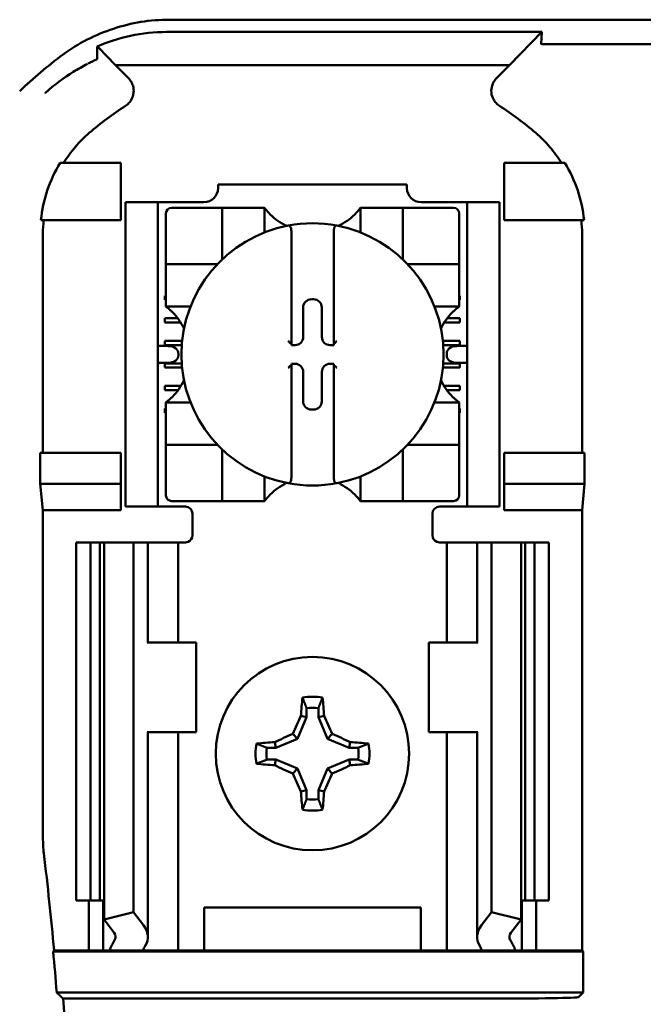
# Model space of a CAD drawing. Units: inches. Extents: x 2.2 to 96.8, y 1.1 to 75.4.
# Drawn here: x 61.9 to 62.7, y 47 to 48.4 of the extents above; entities that cross this region are included whole.
import ezdxf

# ---------------------------------------------------------------- set-up
doc = ezdxf.new("R2010")
doc.units = ezdxf.units.IN
doc.header["$LTSCALE"] = 4.5
doc.header["$MEASUREMENT"] = 0
doc.layers.add('Visible (ANSI)', color=7, linetype='Continuous', lineweight=50)

msp = doc.modelspace()

# ---------------------------------------------------------------- linework, layer by layer
at = {"layer": 'Visible (ANSI)'}
for p, q in [((62.0729, 48.3741), (64.2232, 48.3741)), ((62.5934, 48.3569), (62.0693, 48.3569)), ((62.5483, 48.3107), (62.5934, 48.3569)), ((62.5934, 48.3569), (62.5924, 48.3403)), ((61.9977, 48.3107), (61.974, 48.3351)), ((62.8244, 48.3397), (62.5966, 48.3397)), ((61.9977, 48.3107), (62.5483, 48.3107)), ((61.9977, 48.3107), (62.016, 48.2925)), ((62.53, 48.2925), (62.5483, 48.3107)), ((62.0055, 48.1741), (61.9207, 48.1741)), ((62.0055, 48.0941), (62.0055, 48.1741)), ((62.5405, 48.1741), (62.6254, 48.1741)), ((62.5405, 48.0941), (62.5405, 48.1741)), ((62.1411, 48.1441), (62.4049, 48.1441)), ((62.1411, 48.1441), (62.1411, 48.1388)), ((62.4049, 48.1388), (62.4049, 48.1441)), ((62.012, 48.1091), (62.012, 48.1191)), ((62.057, 48.1191), (62.012, 48.1191)), ((62.067, 48.1191), (62.057, 48.1191)), ((62.057, 48.1191), (62.057, 48.1091)), ((62.1214, 48.1191), (62.067, 48.1191)), ((62.1392, 48.1113), (62.0762, 48.1113)), ((62.1392, 48.1113), (62.147, 48.1113)), ((62.147, 48.0404), (62.147, 48.1113)), ((62.1549, 48.1113), (62.147, 48.1113)), ((62.1549, 48.1113), (62.1982, 48.1113)), ((62.2061, 48.1113), (62.1982, 48.1113)), ((62.2061, 48.1113), (62.2061, 48.077)), ((62.34, 48.077), (62.34, 48.1113)), ((62.34, 48.1113), (62.3478, 48.1113)), ((62.3478, 48.1113), (62.3911, 48.1113)), ((62.399, 48.1113), (62.3911, 48.1113)), ((62.399, 48.1113), (62.399, 48.0404)), ((62.399, 48.1113), (62.4069, 48.1113)), ((62.4699, 48.1113), (62.4069, 48.1113)), ((62.479, 48.1191), (62.4246, 48.1191)), ((62.489, 48.1191), (62.479, 48.1191)), ((62.534, 48.1191), (62.489, 48.1191)), ((62.489, 48.1091), (62.489, 48.1191)), ((62.534, 48.1191), (62.534, 48.1091)), ((62.012, 48.1091), (62.012, 47.7041)), ((62.057, 48.1091), (62.057, 47.7041)), ((62.0683, 48.1034), (62.0683, 48.0404)), ((62.4777, 48.0404), (62.4777, 48.1034)), ((62.489, 48.1091), (62.489, 47.7041)), ((62.534, 48.1091), (62.534, 47.7041)), ((61.8938, 48.0941), (62.0055, 48.0941)), ((62.6523, 48.0941), (62.5405, 48.0941)), ((61.8966, 48.0754), (61.8966, 47.7691)), ((62.2435, 48.0784), (62.2435, 47.9211)), ((62.3026, 47.9211), (62.3026, 48.0784)), ((62.6494, 47.7691), (62.6494, 48.0754)), ((62.0683, 48.0326), (62.0683, 48.0404)), ((62.0683, 48.0326), (62.1392, 48.0326)), ((62.0683, 48.0326), (62.0683, 48.0247)), ((62.4069, 48.0326), (62.4777, 48.0326)), ((62.4777, 48.0404), (62.4777, 48.0326)), ((62.4777, 48.0247), (62.4777, 48.0326)), ((62.0683, 47.9814), (62.0683, 48.0247)), ((62.4777, 48.0247), (62.4777, 47.9814)), ((62.067, 47.9886), (62.0683, 47.9886)), ((62.067, 47.9827), (62.067, 47.9886)), ((62.4777, 47.9886), (62.479, 47.9886)), ((62.479, 47.9886), (62.479, 47.9827)), ((62.0683, 47.9827), (62.067, 47.9827)), ((62.0683, 47.9735), (62.0683, 47.9814)), ((62.2714, 47.9836), (62.2747, 47.9836)), ((62.479, 47.9827), (62.4777, 47.9827)), ((62.4777, 47.9735), (62.4777, 47.9814)), ((62.1026, 47.9735), (62.0683, 47.9735)), ((62.26, 47.931), (62.26, 47.9722)), ((62.2861, 47.9722), (62.2861, 47.931)), ((62.4777, 47.9735), (62.4434, 47.9735)), ((62.067, 47.9571), (62.0848, 47.9571)), ((62.067, 47.9512), (62.067, 47.9571)), ((62.0889, 47.9512), (62.067, 47.9512)), ((62.479, 47.9512), (62.4572, 47.9512)), ((62.4612, 47.9571), (62.479, 47.9571)), ((62.479, 47.9571), (62.479, 47.9512)), ((62.067, 47.9197), (62.067, 47.9256)), ((62.067, 47.9256), (62.0909, 47.9256)), ((62.0904, 47.9197), (62.067, 47.9197)), ((62.2435, 47.9211), (62.2435, 47.9196)), ((62.2435, 47.9196), (62.2486, 47.9196)), ((62.2975, 47.9196), (62.3026, 47.9196)), ((62.3026, 47.9196), (62.3026, 47.9211)), ((62.4551, 47.9256), (62.479, 47.9256)), ((62.479, 47.9197), (62.4556, 47.9197)), ((62.479, 47.9256), (62.479, 47.9197)), ((62.0715, 47.9184), (62.057, 47.9184)), ((62.0857, 47.9084), (62.0857, 47.9048)), ((62.4604, 47.9048), (62.4604, 47.9084)), ((62.489, 47.9184), (62.4745, 47.9184)), ((62.057, 47.8948), (62.0715, 47.8948)), ((62.067, 47.8882), (62.067, 47.8941)), ((62.067, 47.8941), (62.0904, 47.8941)), ((62.2435, 47.8935), (62.2435, 47.892)), ((62.2486, 47.8935), (62.2435, 47.8935)), ((62.2435, 47.892), (62.2435, 47.7347)), ((62.3026, 47.8935), (62.2975, 47.8935)), ((62.3026, 47.892), (62.3026, 47.8935)), ((62.3026, 47.7347), (62.3026, 47.892)), ((62.4557, 47.8941), (62.479, 47.8941)), ((62.4745, 47.8948), (62.489, 47.8948)), ((62.479, 47.8941), (62.479, 47.8882)), ((62.0909, 47.8882), (62.067, 47.8882)), ((62.26, 47.841), (62.26, 47.8821)), ((62.2861, 47.8821), (62.2861, 47.841)), ((62.479, 47.8882), (62.4552, 47.8882)), ((62.067, 47.8567), (62.067, 47.8626)), ((62.067, 47.8626), (62.0893, 47.8626)), ((62.0853, 47.8567), (62.067, 47.8567)), ((62.4568, 47.8626), (62.479, 47.8626)), ((62.479, 47.8567), (62.4608, 47.8567)), ((62.479, 47.8626), (62.479, 47.8567)), ((62.0683, 47.8396), (62.1026, 47.8396)), ((62.0683, 47.8396), (62.0683, 47.8318)), ((62.4434, 47.8396), (62.4777, 47.8396)), ((62.4777, 47.8396), (62.4777, 47.8318)), ((62.067, 47.8311), (62.0683, 47.8311)), ((62.067, 47.8252), (62.067, 47.8311)), ((62.0683, 47.8252), (62.067, 47.8252)), ((62.0683, 47.7885), (62.0683, 47.8318)), ((62.2747, 47.8295), (62.2714, 47.8295)), ((62.4777, 47.8318), (62.4777, 47.7885)), ((62.4777, 47.8311), (62.479, 47.8311)), ((62.479, 47.8252), (62.4777, 47.8252)), ((62.479, 47.8311), (62.479, 47.8252)), ((62.0683, 47.7885), (62.0683, 47.7806)), ((62.4777, 47.7806), (62.4777, 47.7885)), ((61.8929, 47.7261), (61.8929, 47.7691)), ((62.0055, 47.7691), (61.8929, 47.7691)), ((62.0055, 47.7261), (62.0055, 47.7691)), ((62.1392, 47.7806), (62.0683, 47.7806)), ((62.0683, 47.7727), (62.0683, 47.7806)), ((62.0683, 47.7727), (62.0683, 47.7097)), ((62.147, 47.7018), (62.147, 47.7727)), ((62.399, 47.7727), (62.399, 47.7018)), ((62.4777, 47.7806), (62.4069, 47.7806)), ((62.4777, 47.7806), (62.4777, 47.7727)), ((62.4777, 47.7097), (62.4777, 47.7727)), ((62.5405, 47.7261), (62.5405, 47.7691)), ((62.5405, 47.7691), (62.6531, 47.7691)), ((62.6531, 47.7691), (62.6531, 47.7261)), ((62.2061, 47.7362), (62.2061, 47.7018)), ((62.34, 47.7018), (62.34, 47.7362)), ((61.8966, 47.6891), (61.8929, 47.7261)), ((61.8929, 47.7261), (62.0055, 47.7261)), ((62.0055, 47.6891), (62.0055, 47.7261)), ((62.6531, 47.7261), (62.5405, 47.7261)), ((62.5405, 47.6891), (62.5405, 47.7261)), ((62.6531, 47.7261), (62.6494, 47.6891)), ((62.012, 47.6941), (62.012, 47.7041)), ((62.057, 47.7041), (62.057, 47.6941)), ((62.0762, 47.7018), (62.1392, 47.7018)), ((62.147, 47.7018), (62.1392, 47.7018)), ((62.147, 47.7018), (62.1549, 47.7018)), ((62.1982, 47.7018), (62.1549, 47.7018)), ((62.2061, 47.7018), (62.1982, 47.7018)), ((62.34, 47.7018), (62.3478, 47.7018)), ((62.3911, 47.7018), (62.3478, 47.7018)), ((62.3911, 47.7018), (62.399, 47.7018)), ((62.4069, 47.7018), (62.399, 47.7018)), ((62.4069, 47.7018), (62.4699, 47.7018)), ((62.489, 47.6941), (62.489, 47.7041)), ((62.534, 47.7041), (62.534, 47.6941)), ((62.0055, 47.6891), (61.8966, 47.6891)), ((61.8966, 47.6891), (61.8966, 47.2316)), ((62.012, 47.6941), (62.057, 47.6941)), ((62.057, 47.6941), (62.067, 47.6941)), ((62.0955, 47.6941), (62.067, 47.6941)), ((62.4505, 47.6941), (62.479, 47.6941)), ((62.479, 47.6941), (62.489, 47.6941)), ((62.489, 47.6941), (62.534, 47.6941)), ((62.6494, 47.6891), (62.5405, 47.6891)), ((62.6494, 47.0741), (62.6494, 47.6891)), ((62.1055, 47.6841), (62.1055, 47.6541)), ((62.4405, 47.6541), (62.4405, 47.6841)), ((61.943, 47.6441), (61.963, 47.6441)), ((61.943, 47.6441), (61.943, 47.1441)), ((61.963, 47.6441), (61.9762, 47.6441)), ((61.963, 47.6441), (61.963, 47.1441)), ((61.9819, 47.6441), (61.9762, 47.6441)), ((61.9762, 47.6441), (61.9762, 47.1441)), ((61.9819, 47.6441), (62.023, 47.6441)), ((61.9819, 47.6441), (61.9819, 47.1174)), ((62.023, 47.6441), (62.037, 47.6441)), ((62.023, 47.6441), (62.023, 47.1279)), ((62.043, 47.6441), (62.037, 47.6441)), ((62.043, 47.6441), (62.0686, 47.6441)), ((62.043, 47.5041), (62.043, 47.6441)), ((62.0855, 47.6441), (62.0686, 47.6441)), ((62.0855, 47.6441), (62.0955, 47.6441)), ((62.0855, 47.5041), (62.0855, 47.6441)), ((62.4605, 47.6441), (62.4505, 47.6441)), ((62.4605, 47.6441), (62.4775, 47.6441)), ((62.4605, 47.6441), (62.4605, 47.5041)), ((62.503, 47.6441), (62.4775, 47.6441)), ((62.503, 47.6441), (62.509, 47.6441)), ((62.503, 47.6441), (62.503, 47.5041)), ((62.523, 47.6441), (62.509, 47.6441)), ((62.5642, 47.6441), (62.523, 47.6441)), ((62.523, 47.6441), (62.523, 47.1279)), ((62.5642, 47.6441), (62.5642, 47.1174)), ((62.5699, 47.6441), (62.5642, 47.6441)), ((62.5699, 47.6441), (62.583, 47.6441)), ((62.5699, 47.6441), (62.5699, 47.1441)), ((62.583, 47.6441), (62.603, 47.6441)), ((62.583, 47.6441), (62.583, 47.1441)), ((62.603, 47.6441), (62.603, 47.1441)), ((62.0433, 47.5041), (62.042, 47.5041)), ((62.1105, 47.5041), (62.0433, 47.5041)), ((62.1105, 47.3791), (62.1105, 47.5041)), ((62.4355, 47.5041), (62.5028, 47.5041)), ((62.4355, 47.5041), (62.4355, 47.3791)), ((62.504, 47.5041), (62.5028, 47.5041)), ((62.2648, 47.4127), (62.2648, 47.4002)), ((62.2813, 47.4002), (62.2813, 47.4127)), ((62.2648, 47.4002), (62.2522, 47.3699)), ((62.2648, 47.4002), (62.2569, 47.4018)), ((62.2813, 47.4002), (62.2892, 47.4018)), ((62.2938, 47.3699), (62.2813, 47.4002)), ((62.042, 47.3791), (62.0433, 47.3791)), ((62.043, 47.0932), (62.043, 47.3791)), ((62.0433, 47.3791), (62.1105, 47.3791)), ((62.0855, 47.0741), (62.0855, 47.3791)), ((62.2522, 47.3699), (62.2219, 47.3573)), ((62.2522, 47.3699), (62.2454, 47.3767)), ((62.2938, 47.3699), (62.3006, 47.3767)), ((62.3242, 47.3573), (62.2938, 47.3699)), ((62.5028, 47.3791), (62.4355, 47.3791)), ((62.4605, 47.3791), (62.4605, 47.0741)), ((62.5028, 47.3791), (62.504, 47.3791)), ((62.503, 47.3791), (62.503, 47.0932)), ((62.2219, 47.3573), (62.2094, 47.3573)), ((62.2219, 47.3573), (62.2203, 47.3652)), ((62.3242, 47.3573), (62.3257, 47.3652)), ((62.3366, 47.3573), (62.3242, 47.3573)), ((62.2094, 47.3408), (62.2219, 47.3408)), ((62.2219, 47.3408), (62.2203, 47.3329)), ((62.2219, 47.3408), (62.2522, 47.3283)), ((62.2522, 47.3283), (62.2454, 47.3215)), ((62.2522, 47.3283), (62.2648, 47.2979)), ((62.2813, 47.2979), (62.2938, 47.3283)), ((62.2938, 47.3283), (62.3242, 47.3408)), ((62.2938, 47.3283), (62.3006, 47.3215)), ((62.3242, 47.3408), (62.3366, 47.3408)), ((62.3242, 47.3408), (62.3257, 47.3329)), ((62.2648, 47.2979), (62.2569, 47.2963)), ((62.2648, 47.2979), (62.2648, 47.2854)), ((62.2813, 47.2854), (62.2813, 47.2979)), ((62.2813, 47.2979), (62.2892, 47.2963)), ((61.963, 47.1441), (61.943, 47.1441)), ((61.9605, 47.0741), (61.9605, 47.1441)), ((61.9762, 47.1441), (61.963, 47.1441)), ((61.9762, 47.1441), (61.9819, 47.1441)), ((61.9805, 47.0741), (61.9805, 47.1441)), ((62.5642, 47.1441), (62.5699, 47.1441)), ((62.5655, 47.1441), (62.5655, 47.0741)), ((62.583, 47.1441), (62.5699, 47.1441)), ((62.603, 47.1441), (62.583, 47.1441)), ((62.5855, 47.1441), (62.5855, 47.0741)), ((61.9819, 47.1174), (62.023, 47.1279)), ((62.023, 47.1279), (62.037, 47.1096)), ((62.1215, 47.0741), (62.1215, 47.1341)), ((62.1215, 47.1341), (62.4245, 47.1341)), ((62.4245, 47.1341), (62.4245, 47.0741)), ((62.509, 47.1096), (62.523, 47.1279)), ((62.523, 47.1279), (62.5642, 47.1174)), ((61.9959, 47.0991), (61.9819, 47.1174)), ((62.5642, 47.1174), (62.5502, 47.0991)), ((61.9109, 47.0728), (61.9121, 47.0741)), ((61.9109, 47.0728), (62.6508, 47.0728)), ((61.9121, 47.0741), (61.9605, 47.0741)), ((61.9605, 47.0741), (61.9805, 47.0741)), ((61.9805, 47.0741), (61.9895, 47.0741)), ((62.036, 47.0741), (61.9895, 47.0741)), ((62.0686, 47.0741), (62.036, 47.0741)), ((62.0686, 47.0741), (62.0855, 47.0741)), ((62.0993, 47.0741), (62.0855, 47.0741)), ((62.0993, 47.0741), (62.1215, 47.0741)), ((62.1215, 47.0741), (62.4245, 47.0741)), ((62.4245, 47.0741), (62.4468, 47.0741)), ((62.4468, 47.0741), (62.4605, 47.0741)), ((62.4775, 47.0741), (62.4605, 47.0741)), ((62.4775, 47.0741), (62.51, 47.0741)), ((62.5565, 47.0741), (62.51, 47.0741)), ((62.5655, 47.0741), (62.5565, 47.0741)), ((62.5855, 47.0741), (62.5655, 47.0741)), ((62.5855, 47.0741), (62.6494, 47.0741)), ((62.6494, 47.0741), (62.6508, 47.0728)), ((62.6508, 47.0728), (62.6508, 47.0154)), ((62.6508, 47.0154), (61.9158, 47.0154)), ((62.6508, 47.0154), (62.6445, 47.0091)), ((61.9248, 47.007), (62.5195, 47.007))]:
    msp.add_line(p, q, dxfattribs=at)
msp.add_circle((62.273, 47.3491), 0.135, dxfattribs=at)
for centre, radius, start, end in [((62.273, 47.8519), 0.5878, 126.3324, 134.0778), ((62.273, 47.8519), 0.4793, 123.0051, 130.583), ((62.273, 47.8519), 0.4793, 49.417, 56.9949), ((62.1214, 48.1388), 0.0197, 270, 0), ((62.4246, 48.1388), 0.0197, 180, 270), ((62.0762, 48.1034), 0.00787, 90, 180), ((62.4699, 48.1034), 0.00787, 0, 90), ((62.273, 48.1615), 0.0837, 225.0991, 244.407), ((62.273, 48.1615), 0.0837, 295.593, 314.9009), ((62.273, 47.9066), 0.1831, 100.6488, 259.3512), ((62.273, 47.9066), 0.1831, 79.3512, 100.6488), ((62.273, 47.9066), 0.1831, 280.6488, 79.3512), ((62.1392, 48.0404), 0.00787, 270, 278.0723), ((62.1392, 48.0404), 0.00787, 351.9277, 0), ((62.4069, 48.0404), 0.00787, 180, 188.0723), ((62.4069, 48.0404), 0.00787, 261.9277, 270), ((62.0181, 47.9066), 0.0837, 25.593, 44.9009), ((62.5279, 47.9066), 0.0837, 135.0991, 154.407), ((62.0181, 47.9066), 0.0837, 315.0991, 334.407), ((62.5279, 47.9066), 0.0837, 205.593, 224.9009), ((62.1392, 47.7727), 0.00787, 81.9277, 90), ((62.1392, 47.7727), 0.00787, 0, 8.0723), ((62.4069, 47.7727), 0.00787, 171.9277, 180), ((62.4069, 47.7727), 0.00787, 90, 98.0723), ((62.273, 47.6516), 0.0837, 115.593, 134.9009), ((62.273, 47.9066), 0.1831, 259.3512, 280.6488), ((62.273, 47.6516), 0.0837, 45.0991, 64.407), ((62.0762, 47.7097), 0.00787, 180, 270), ((62.4699, 47.7097), 0.00787, 270, 0), ((62.0955, 47.6841), 0.01, 0, 90), ((62.4505, 47.6841), 0.01, 90, 180), ((62.0955, 47.6541), 0.01, 292.0243, 0), ((62.4505, 47.6541), 0.01, 180, 247.9757), ((62.273, 47.3491), 0.0795, 79.8408, 100.1592), ((62.273, 47.3491), 0.0642, 82.6326, 97.3674), ((62.273, 47.3491), 0.0795, 169.8408, 190.1592), ((62.273, 47.3491), 0.0642, 172.6326, 187.3674), ((62.273, 47.3491), 0.0642, 352.6326, 7.3674), ((62.273, 47.3491), 0.0795, 349.8408, 10.1592), ((62.273, 47.3491), 0.0642, 262.6326, 277.3674), ((62.273, 47.3491), 0.0795, 259.8408, 280.1592), ((62.0816, 47.2316), 0.185, 180.001, 186.7248), ((56.803, 46.6091), 5.1302, 5.2005, 6.7257), ((56.803, 46.6091), 5.1289, 4.5437, 5.1871), ((56.803, 46.6091), 5.1372, 355.5574, 4.4426)]:
    msp.add_arc(centre, radius, start, end, dxfattribs=at)
for centre, major_axis, ratio, start_param, end_param in [((62.1351, 48.0962), (-0.2311, -0.0707), 0.834602, 5.942273, 6.033318), ((62.4072, 48.0964), (-0.2354, 0.069), 0.829175, 3.380126, 3.470466), ((62.2714, 47.9722), (-0.00808, 0.00808), 0.998783, 5.498396, 7.067974), ((62.2746, 47.9722), (0.00808, 0.00808), 0.998783, 5.498396, 7.067974), ((62.2396, 47.9211), (-0.00394, 0), 0.0349, 3.141593, 3.217906), ((62.2486, 47.931), (0.00808, -0.00808), 0.998783, 5.498396, 7.067974), ((62.2975, 47.931), (-0.00808, -0.00808), 0.998783, 5.498396, 7.067974), ((62.3065, 47.9211), (-0.00394, 0), 0.0349, 6.206872, 6.283185), ((62.0715, 47.9084), (-0.0141, 0), 0.707107, 3.141593, 4.712389), ((62.4745, 47.9084), (-0.0141, 0), 0.707107, 4.712389, 6.283185), ((62.0715, 47.9048), (-0.0141, 0), 0.707107, 1.570796, 3.141593), ((62.2396, 47.892), (-0.00394, 0), 0.0349, 3.065279, 3.141592), ((62.2486, 47.8821), (0.00808, 0.00808), 0.998783, 5.498396, 7.067974), ((62.2975, 47.8821), (-0.00808, 0.00808), 0.998783, 5.498396, 7.067974), ((62.3065, 47.892), (-0.00394, 0), 0.0349, 0, 0.076314), ((62.4745, 47.9048), (-0.0141, 0), 0.707107, 0, 1.570796), ((62.2714, 47.841), (-0.00808, -0.00808), 0.998783, 5.498396, 7.067974), ((62.2746, 47.841), (0.00808, -0.00808), 0.998783, 5.498396, 7.067974), ((62.2814, 47.3491), (0, 0.1508), 0.173648, 1.025501, 1.21363), ((62.2647, 47.3491), (0, -0.1508), 0.173648, 1.927963, 2.116092), ((62.2638, 47.3529), (0.0577, 0.1392), 0.173648, 1.284722, 1.471568), ((62.2823, 47.3529), (0.0577, -0.1392), 0.173648, 1.670024, 1.85687), ((62.2692, 47.3583), (0.1392, 0.0577), 0.173648, 1.670024, 1.85687), ((62.2769, 47.3583), (0.1392, -0.0577), 0.173648, 1.284722, 1.471568), ((62.273, 47.3407), (0.1508, 0), 0.173648, 1.927963, 2.116092), ((62.273, 47.3407), (0.1508, 0), 0.173648, 1.025501, 1.21363), ((62.273, 47.3574), (-0.1508, 0), 0.173648, 1.025501, 1.21363), ((62.2692, 47.3398), (-0.1392, 0.0577), 0.173648, 1.284722, 1.471568), ((62.2769, 47.3398), (-0.1392, -0.0577), 0.173648, 1.670024, 1.85687), ((62.273, 47.3574), (-0.1508, 0), 0.173648, 1.927963, 2.116092), ((62.2638, 47.3452), (-0.0577, 0.1392), 0.173648, 1.670024, 1.85687), ((62.2823, 47.3452), (-0.0577, -0.1392), 0.173648, 1.284722, 1.471568), ((62.2814, 47.3491), (0, 0.1508), 0.173648, 1.927963, 2.116092), ((62.2647, 47.3491), (0, -0.1508), 0.173648, 1.025501, 1.21363), ((61.973, 47.0932), (-0.07, 0), 0.57735, 2.822214, 3.558114), ((62.573, 47.0932), (-0.07, 0), 0.57735, 5.866664, 6.602564), ((61.973, 47.0932), (-0.025, 0), 0.57735, 2.822214, 3.558114), ((62.573, 47.0932), (-0.025, 0), 0.57735, 5.866664, 6.602564), ((62.3016, 47.0305), (-0.3211, 0), 0.57735, 5.963807, 6.045969), ((62.3819, 47.0315), (-0.3562, 0), 0.5, 6.004286, 6.041949), ((62.1641, 47.0315), (0.3562, 0), 0.5, 0.241236, 0.278899), ((62.2445, 47.0305), (-0.3211, 0), 0.57735, 3.378809, 3.460971), ((62.5195, 47.0092), (-0.125, 0), 0.017455, 1.570796, 3.124139)]:
    msp.add_ellipse(centre, major_axis=major_axis, ratio=ratio, start_param=start_param, end_param=end_param, dxfattribs=at)
for points, knots in [([(62.0729, 48.3741), (62.0464, 48.3741), (62.0201, 48.3697), (61.9698, 48.3533), (61.946, 48.3411), (61.9247, 48.3255)], [0, 0, 0, 0, 0.2013146, 0.2013146, 0.4026288, 0.4026288, 0.4026288, 0.4026288]), ([(61.9721, 48.3366), (61.9868, 48.343), (62.0024, 48.348), (62.0353, 48.3551), (62.0522, 48.3569), (62.0693, 48.3569)], [0.0005695, 0.0005695, 0.0005695, 0.0005695, 0.1312344, 0.1312344, 0.2617045, 0.2617045, 0.2617045, 0.2617045]), ([(61.9723, 48.3194), (61.9723, 48.3224), (61.9723, 48.3252), (61.9722, 48.331), (61.9721, 48.3338), (61.9721, 48.3366)], [0, 0, 0, 0, 0.893653, 0.893653, 1.787189, 1.787189, 1.787189, 1.787189]), ([(61.974, 48.3351), (61.9737, 48.3354), (61.9734, 48.3357), (61.9727, 48.3362), (61.9724, 48.3364), (61.9721, 48.3366)], [-0.007747749, -0.007747749, -0.007747749, -0.007747749, -0.003783788, -0.003783788, -0.000454686, -0.000454686, -0.000454686, -0.000454686]), ([(62.5966, 48.3397), (62.5964, 48.3397), (62.5963, 48.3397), (62.5961, 48.3397), (62.5959, 48.3397), (62.5957, 48.3397), (62.5956, 48.3397), (62.5953, 48.3397), (62.5951, 48.3397), (62.5949, 48.3397), (62.5945, 48.3397), (62.5942, 48.3398), (62.594, 48.3398), (62.5927, 48.3399), (62.5924, 48.3401), (62.5924, 48.3403)], [0.00000364, 0.00000364, 0.00000364, 0.00000364, 0.00139916, 0.00139916, 0.00139916, 0.00298569, 0.00298569, 0.00298569, 0.00560677, 0.00560677, 0.00560677, 0.01160188, 0.01160188, 0.01160188, 0.04424913, 0.04424913, 0.04424913, 0.04424913]), ([(61.9693, 48.3175), (61.9699, 48.3178), (61.9704, 48.318), (61.9711, 48.3184), (61.9714, 48.3185), (61.9716, 48.3186)], [-0.01886927, -0.01886927, -0.01886927, -0.01886927, -0.00960531, -0.00960531, 0, 0, 0, 0]), ([(61.9716, 48.3186), (61.9717, 48.3187), (61.9717, 48.3187), (61.972, 48.3189), (61.9721, 48.3189), (61.9722, 48.3191), (61.9723, 48.3191), (61.9723, 48.3192), (61.9723, 48.3193), (61.9723, 48.3194), (61.9723, 48.3194), (61.9723, 48.3194)], [-0.02860878, -0.02860878, -0.02860878, -0.02860878, -0.02684787, -0.02684787, -0.02160726, -0.02160726, -0.01511794, -0.01511794, -0.00727155, -0.00727155, 0, 0, 0, 0]), ([(61.8998, 48.2716), (61.8999, 48.2717), (61.8999, 48.2717), (61.9, 48.2718), (61.9127, 48.2834), (61.9258, 48.2931), (61.9388, 48.3012), (61.9455, 48.3053), (61.9522, 48.309), (61.9586, 48.3123)], [-0.275384, -0.275384, -0.275384, -0.275384, -0.2742201, -0.2742201, -0.2742201, -0.0959562, -0.0959562, -0.0959562, -0.0033695, -0.0033695, -0.0033695, -0.0033695]), ([(61.9595, 48.3128), (61.9611, 48.3136), (61.9627, 48.3144), (61.966, 48.316), (61.9675, 48.3167), (61.9691, 48.3174)], [0, 0, 0, 0, 0.02347693, 0.02347693, 0.04560163, 0.04560163, 0.04560163, 0.04560163]), ([(62.012, 48.2538), (62.0137, 48.255), (62.0153, 48.2563), (62.0181, 48.2594), (62.0194, 48.2612), (62.0215, 48.2651), (62.0228, 48.2681), (62.0235, 48.2754), (62.0232, 48.2787), (62.0218, 48.2838), (62.0209, 48.2857), (62.0188, 48.2893), (62.0175, 48.291), (62.016, 48.2925)], [-0.1431185, -0.1431185, -0.1431185, -0.1431185, -0.1153217, -0.1153217, -0.0875317, -0.0875317, -0.0564939, -0.0564939, -0.0318711, -0.0318711, -0.0159383, -0.0159383, 0, 0, 0, 0]), ([(62.53, 48.2925), (62.5285, 48.291), (62.5273, 48.2893), (62.5251, 48.2857), (62.5243, 48.2838), (62.5231, 48.2795), (62.5224, 48.2762), (62.5232, 48.269), (62.5242, 48.2658), (62.5267, 48.2611), (62.5279, 48.2594), (62.5307, 48.2563), (62.5323, 48.255), (62.5341, 48.2538)], [-0.1431251, -0.1431251, -0.1431251, -0.1431251, -0.115325, -0.115325, -0.0875318, -0.0875318, -0.0564941, -0.0564941, -0.0318722, -0.0318722, -0.0159388, -0.0159388, 0, 0, 0, 0]), ([(61.9612, 48.2159), (61.9543, 48.2099), (61.9478, 48.2034), (61.9358, 48.1894), (61.9303, 48.1819), (61.9254, 48.1741)], [0, 0, 0, 0, 0.0699364, 0.0699364, 0.1404991, 0.1404991, 0.1404991, 0.1404991]), ([(62.6207, 48.1741), (62.6158, 48.1819), (62.6103, 48.1893), (62.5984, 48.2033), (62.5918, 48.2099), (62.5848, 48.2159)], [0.0009169, 0.0009169, 0.0009169, 0.0009169, 0.0710259, 0.0710259, 0.1414156, 0.1414156, 0.1414156, 0.1414156]), ([(61.9207, 48.1741), (61.9132, 48.1619), (61.9072, 48.149), (61.8981, 48.1221), (61.8951, 48.1082), (61.8938, 48.0941)], [0.0002951, 0.0002951, 0.0002951, 0.0002951, 0.1086254, 0.1086254, 0.2165058, 0.2165058, 0.2165058, 0.2165058]), ([(62.6523, 48.0941), (62.6509, 48.1082), (62.6479, 48.1221), (62.6389, 48.149), (62.6328, 48.1619), (62.6254, 48.1741)], [0.0000963, 0.0000963, 0.0000963, 0.0000963, 0.1079758, 0.1079758, 0.2163051, 0.2163051, 0.2163051, 0.2163051]), ([(62.214, 48.1022), (62.2129, 48.1033), (62.2118, 48.1045), (62.2097, 48.1068), (62.2087, 48.1079), (62.2075, 48.1095), (62.207, 48.1101), (62.2065, 48.1108), (62.2063, 48.111), (62.2061, 48.1112), (62.2061, 48.1113), (62.2061, 48.1113)], [-0.03831228, -0.03831228, -0.03831228, -0.03831228, -0.02676761, -0.02676761, -0.01522294, -0.01522294, -0.00761147, -0.00761147, -0.00380574, -0.00380574, 0, 0, 0, 0]), ([(62.34, 48.1113), (62.34, 48.1113), (62.3399, 48.1112), (62.3397, 48.111), (62.3396, 48.1108), (62.3391, 48.1101), (62.3386, 48.1095), (62.3373, 48.1079), (62.3364, 48.1068), (62.3343, 48.1045), (62.3332, 48.1033), (62.3321, 48.1022)], [-0.14756864, -0.14756864, -0.14756864, -0.14756864, -0.1437629, -0.1437629, -0.13995717, -0.13995717, -0.1323457, -0.1323457, -0.12080103, -0.12080103, -0.10925636, -0.10925636, -0.10925636, -0.10925636]), ([(62.2392, 48.0865), (62.2393, 48.0865), (62.2394, 48.0865), (62.2396, 48.0865), (62.2397, 48.0865), (62.24, 48.0865), (62.2403, 48.0864), (62.2405, 48.0863), (62.2412, 48.0859), (62.2416, 48.0854), (62.2424, 48.0842), (62.2428, 48.0832), (62.2433, 48.0811), (62.2435, 48.0797), (62.2435, 48.0784)], [0.09361084, 0.09361084, 0.09361084, 0.09361084, 0.09448587, 0.09448587, 0.09448587, 0.09584552, 0.09584552, 0.09737332, 0.09737332, 0.10168956, 0.10168956, 0.10832607, 0.10832607, 0.11777784, 0.11777784, 0.11777784, 0.11777784]), ([(62.3069, 48.0865), (62.3067, 48.0865), (62.3066, 48.0865), (62.3065, 48.0865), (62.3063, 48.0865), (62.3061, 48.0865), (62.3057, 48.0864), (62.3055, 48.0863), (62.3049, 48.0859), (62.3044, 48.0854), (62.3036, 48.0842), (62.3033, 48.0832), (62.3027, 48.0811), (62.3026, 48.0797), (62.3026, 48.0784)], [-0.00087101, -0.00087101, -0.00087101, -0.00087101, 0, 0, 0, 0.00135965, 0.00135965, 0.00288745, 0.00288745, 0.00720369, 0.00720369, 0.0138402, 0.0138402, 0.02329198, 0.02329198, 0.02329198, 0.02329198]), ([(62.0683, 47.9735), (62.0683, 47.9735), (62.0684, 47.9734), (62.0687, 47.9732), (62.0689, 47.973), (62.0697, 47.9724), (62.0705, 47.9718), (62.0721, 47.9705), (62.0732, 47.9696), (62.0753, 47.9676), (62.0764, 47.9666), (62.0774, 47.9656)], [-0.14766737, -0.14766737, -0.14766737, -0.14766737, -0.14331726, -0.14331726, -0.13896716, -0.13896716, -0.13026695, -0.13026695, -0.11976552, -0.11976552, -0.10926408, -0.10926408, -0.10926408, -0.10926408]), ([(62.4687, 47.9656), (62.4698, 47.9667), (62.4709, 47.9678), (62.4733, 47.9699), (62.4744, 47.9709), (62.476, 47.9721), (62.4766, 47.9726), (62.4773, 47.9731), (62.4774, 47.9733), (62.4777, 47.9735), (62.4777, 47.9735), (62.4777, 47.9735)], [0.10925636, 0.10925636, 0.10925636, 0.10925636, 0.12080103, 0.12080103, 0.1323457, 0.1323457, 0.13995717, 0.13995717, 0.1437629, 0.1437629, 0.14756864, 0.14756864, 0.14756864, 0.14756864]), ([(62.2392, 47.9253), (62.2392, 47.9252), (62.2392, 47.9252), (62.2397, 47.9248), (62.2401, 47.9244), (62.2408, 47.9236), (62.2412, 47.9233), (62.242, 47.9225), (62.2423, 47.9222), (62.2429, 47.9217), (62.2431, 47.9215), (62.2434, 47.9212), (62.2434, 47.9212), (62.2435, 47.9211), (62.2435, 47.9211), (62.2435, 47.9211)], [-0.00020122, -0.00020122, -0.00020122, -0.00020122, 0, 0, 0.00433174, 0.00433174, 0.00846618, 0.00846618, 0.01284973, 0.01284973, 0.01612611, 0.01612611, 0.01896459, 0.01896459, 0.01918596, 0.01918596, 0.01918596, 0.01918596]), ([(62.3069, 47.9253), (62.3068, 47.9252), (62.3068, 47.9252), (62.3064, 47.9248), (62.306, 47.9244), (62.3052, 47.9236), (62.3048, 47.9233), (62.3041, 47.9225), (62.3037, 47.9222), (62.3032, 47.9217), (62.303, 47.9215), (62.3027, 47.9212), (62.3026, 47.9212), (62.3026, 47.9211), (62.3026, 47.9211), (62.3026, 47.9211)], [-0.00020122, -0.00020122, -0.00020122, -0.00020122, 0, 0, 0.00433174, 0.00433174, 0.00846618, 0.00846618, 0.01284973, 0.01284973, 0.01612611, 0.01612611, 0.01896459, 0.01896459, 0.01918596, 0.01918596, 0.01918596, 0.01918596]), ([(62.2392, 47.8879), (62.2392, 47.8879), (62.2392, 47.8879), (62.2397, 47.8883), (62.2401, 47.8887), (62.2408, 47.8895), (62.2412, 47.8899), (62.242, 47.8906), (62.2423, 47.891), (62.2429, 47.8915), (62.2431, 47.8917), (62.2434, 47.8919), (62.2434, 47.892), (62.2435, 47.892), (62.2435, 47.892), (62.2435, 47.892)], [-0.00020122, -0.00020122, -0.00020122, -0.00020122, 0, 0, 0.00433174, 0.00433174, 0.00846618, 0.00846618, 0.01284973, 0.01284973, 0.01612611, 0.01612611, 0.01896459, 0.01896459, 0.01918596, 0.01918596, 0.01918596, 0.01918596]), ([(62.3069, 47.8879), (62.3068, 47.8879), (62.3068, 47.8879), (62.3064, 47.8883), (62.306, 47.8887), (62.3052, 47.8895), (62.3048, 47.8899), (62.3041, 47.8906), (62.3037, 47.891), (62.3032, 47.8915), (62.303, 47.8917), (62.3027, 47.8919), (62.3026, 47.892), (62.3026, 47.892), (62.3026, 47.892), (62.3026, 47.892)], [-0.00020122, -0.00020122, -0.00020122, -0.00020122, 0, 0, 0.00433174, 0.00433174, 0.00846618, 0.00846618, 0.01284973, 0.01284973, 0.01612611, 0.01612611, 0.01896459, 0.01896459, 0.01918596, 0.01918596, 0.01918596, 0.01918596]), ([(62.0774, 47.8475), (62.0763, 47.8464), (62.0751, 47.8453), (62.0728, 47.8432), (62.0717, 47.8423), (62.0701, 47.841), (62.0695, 47.8405), (62.0688, 47.84), (62.0686, 47.8399), (62.0684, 47.8397), (62.0683, 47.8396), (62.0683, 47.8396)], [-0.03831228, -0.03831228, -0.03831228, -0.03831228, -0.02676761, -0.02676761, -0.01522294, -0.01522294, -0.00761147, -0.00761147, -0.00380574, -0.00380574, 0, 0, 0, 0]), ([(62.4777, 47.8396), (62.4777, 47.8396), (62.4777, 47.8397), (62.4774, 47.8399), (62.4773, 47.84), (62.4766, 47.8405), (62.476, 47.841), (62.4744, 47.8423), (62.4733, 47.8432), (62.4709, 47.8453), (62.4698, 47.8464), (62.4687, 47.8475)], [-0.14756864, -0.14756864, -0.14756864, -0.14756864, -0.1437629, -0.1437629, -0.13995717, -0.13995717, -0.1323457, -0.1323457, -0.12080103, -0.12080103, -0.10925636, -0.10925636, -0.10925636, -0.10925636]), ([(62.2392, 47.7267), (62.2393, 47.7266), (62.2394, 47.7266), (62.2396, 47.7266), (62.2397, 47.7266), (62.24, 47.7266), (62.2403, 47.7268), (62.2405, 47.7269), (62.2412, 47.7273), (62.2416, 47.7278), (62.2424, 47.729), (62.2428, 47.73), (62.2433, 47.732), (62.2435, 47.7335), (62.2435, 47.7347)], [-0.00087503, -0.00087503, -0.00087503, -0.00087503, 0, 0, 0, 0.00135965, 0.00135965, 0.00288745, 0.00288745, 0.00720369, 0.00720369, 0.0138402, 0.0138402, 0.02329198, 0.02329198, 0.02329198, 0.02329198]), ([(62.3069, 47.7267), (62.3067, 47.7266), (62.3066, 47.7266), (62.3065, 47.7266), (62.3063, 47.7266), (62.3061, 47.7266), (62.3057, 47.7268), (62.3055, 47.7269), (62.3049, 47.7273), (62.3044, 47.7278), (62.3036, 47.729), (62.3033, 47.73), (62.3027, 47.732), (62.3026, 47.7335), (62.3026, 47.7347)], [0.09351326, 0.09351326, 0.09351326, 0.09351326, 0.09438426, 0.09438426, 0.09438426, 0.09574391, 0.09574391, 0.09727172, 0.09727172, 0.10158796, 0.10158796, 0.10822446, 0.10822446, 0.11767624, 0.11767624, 0.11767624, 0.11767624]), ([(62.2061, 47.7018), (62.2061, 47.7018), (62.2061, 47.7019), (62.2063, 47.7022), (62.2065, 47.7023), (62.207, 47.703), (62.2075, 47.7036), (62.2087, 47.7052), (62.2097, 47.7063), (62.2118, 47.7087), (62.2129, 47.7098), (62.214, 47.7109)], [-0.14756864, -0.14756864, -0.14756864, -0.14756864, -0.1437629, -0.1437629, -0.13995717, -0.13995717, -0.1323457, -0.1323457, -0.12080103, -0.12080103, -0.10925636, -0.10925636, -0.10925636, -0.10925636]), ([(62.3321, 47.7109), (62.3332, 47.7098), (62.3343, 47.7087), (62.3364, 47.7063), (62.3373, 47.7052), (62.3386, 47.7036), (62.3391, 47.703), (62.3396, 47.7023), (62.3397, 47.7022), (62.3399, 47.7019), (62.34, 47.7018), (62.34, 47.7018)], [-0.03831228, -0.03831228, -0.03831228, -0.03831228, -0.02676761, -0.02676761, -0.01522294, -0.01522294, -0.00761147, -0.00761147, -0.00380574, -0.00380574, 0, 0, 0, 0])]:
    msp.add_open_spline(points, degree=3, knots=knots, dxfattribs=at)
for points, degree in [([(62.0955, 47.6441), (62.0968, 47.6441), (62.0981, 47.6443), (62.0993, 47.6448)], 3), ([(62.4505, 47.6441), (62.4493, 47.6441), (62.448, 47.6443), (62.4468, 47.6448)], 3), ([(61.9248, 47.007), (61.9203, 47.0112), (61.9158, 47.0154)], 2)]:
    msp.add_open_spline(points, degree=degree, dxfattribs=at)
for points, weights in [([(62.2648, 47.4127), (62.2622, 47.4193), (62.259, 47.4273)], [1.03566152, 1.03921745307, 1.03237175083]), ([(62.2813, 47.4127), (62.2838, 47.4193), (62.287, 47.4273)], [1.03566152, 1.03921745307, 1.03237175083]), ([(62.2094, 47.3573), (62.2028, 47.3599), (62.1948, 47.3631)], [1.03566151999, 1.03921745307, 1.03237175083]), ([(62.3366, 47.3573), (62.3432, 47.3599), (62.3512, 47.3631)], [1.03566151999, 1.03921745307, 1.03237175083]), ([(62.2094, 47.3408), (62.2028, 47.3382), (62.1948, 47.3351)], [1.03566151999, 1.03921745307, 1.03237175083]), ([(62.3366, 47.3408), (62.3432, 47.3382), (62.3512, 47.3351)], [1.03566151999, 1.03921745307, 1.03237175083]), ([(62.2648, 47.2854), (62.2622, 47.2789), (62.259, 47.2709)], [1.03566151999, 1.03921745307, 1.03237175083]), ([(62.2813, 47.2854), (62.2838, 47.2789), (62.287, 47.2709)], [1.03566151999, 1.03921745307, 1.03237175083])]:
    msp.add_rational_spline(points, weights, degree=2, dxfattribs=at)

doc.saveas('drawing.dxf')
